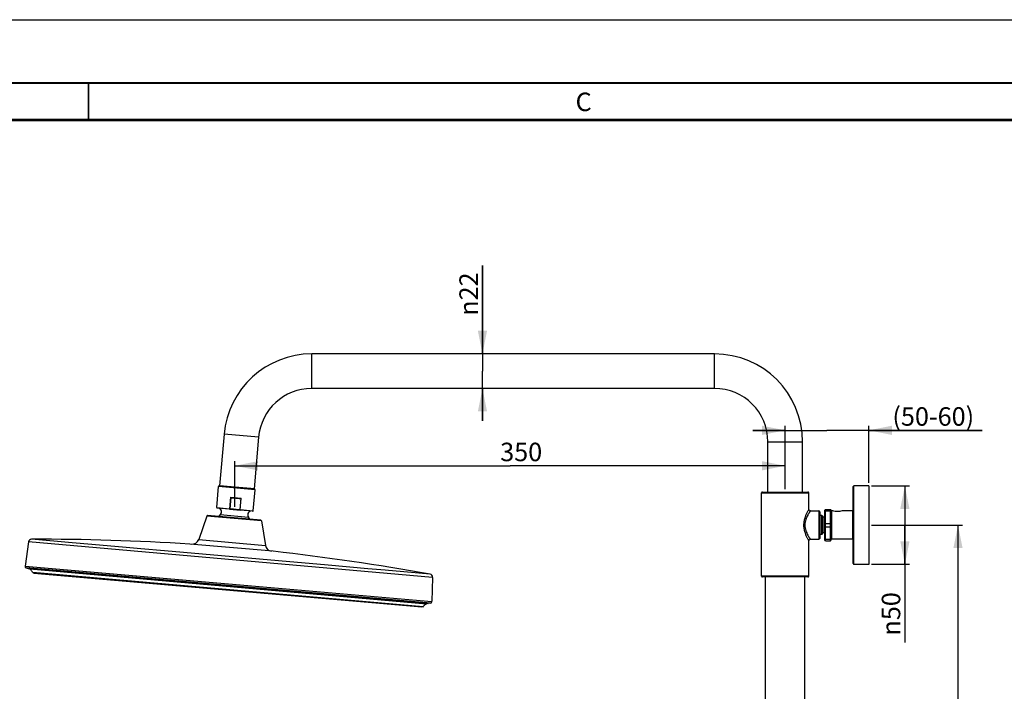
# Model space of a CAD drawing. Units: millimetres. Extents: x -138 to 778, y -235 to 316.
# Drawn here: x 194 to 300, y 224 to 297 of the extents above; entities that cross this region are included whole.
import ezdxf

# ---------------------------------------------------------------- set-up
doc = ezdxf.new("R2010")
doc.units = ezdxf.units.MM
doc.header["$LTSCALE"] = 23.1
doc.layers.get('0').update_dxf_attribs({"linetype": 'CONTINUOUS'})
doc.layers.add('02___PRT_ALL_AXES', color=7, linetype='CONTINUOUS')
doc.styles.get("Standard").update_dxf_attribs({"font": 'fangsong_gb2312.ttf'})
doc.styles.add('TEXTSTYLE_1', font='gdt', dxfattribs={"width": 0.8})
doc.styles.add('TEXTSTYLE_2', font='simfang.ttf')
doc.dimstyles.new('DIMSTYLE_3', dxfattribs={"dimtxt": 2, "dimasz": 2.5, "dimexe": 0.5, "dimexo": 0.3, "dimgap": 0.5, "dimtad": 1, "dimdec": 0, "dimlfac": 5.882353, "dimdsep": 46, "dimtxsty": 'Standard', "dimblk": '_FILLED', "dimblk1": '_FILLED', "dimblk2": '_FILLED', "dimcen": 0.09, "dimazin": 2, "dimtp": 0.001, "dimtm": 0.001, "dimtfac": 1, "dimtdec": 0, "dimtofl": 0, "dimtmove": 0, "dimatfit": 3, "dimldrblk": '_FILLED', "dimfxl": 0, "dimtolj": 1, "dimarcsym": 0})
doc.dimstyles.new('DIMSTYLE_4', dxfattribs={"dimtxt": 2, "dimasz": 2.5, "dimexe": 0.5, "dimexo": 0.3, "dimgap": 0.5, "dimtad": 1, "dimdec": 3, "dimlfac": 5.882353, "dimdsep": 46, "dimtxsty": 'Standard', "dimblk": '_FILLED', "dimblk1": '_FILLED', "dimblk2": '_FILLED', "dimcen": 0.09, "dimazin": 2, "dimtp": 0.001, "dimtm": 0.001, "dimtfac": 1, "dimtdec": 3, "dimtofl": 0, "dimtmove": 0, "dimatfit": 3, "dimldrblk": '_FILLED', "dimfxl": 0, "dimtolj": 1, "dimarcsym": 0})

# ---------------------------------------------------------------- blocks, each defined once
blk = doc.blocks.new('_FILLED')
at = {"color": 0, "linetype": 'ByBlock'}
blk.add_solid([(0, 0), (-1, 0.2), (-1, -0.2)], dxfattribs=at)
blk = doc.blocks.new('*D5')
at = {"color": 2, "linetype": 'Continuous'}
for p, q in [((243.96, 260.83), (243.96, 270.39)), ((243.96, 270.39), (243.96, 258.96)), ((243.96, 253.59), (243.96, 258.96)), ((243.96, 257.09), (243.96, 253.59))]:
    blk.add_line(p, q, dxfattribs=at)
at = {"color": 2, "linetype": 'Continuous', "xscale": 2.5, "yscale": 2.5, "zscale": 2.5}
for p, rotation in [((243.96, 260.83), 270), ((243.96, 257.09), 90)]:
    blk.add_blockref('_FILLED', p, dxfattribs=dict(at, rotation=rotation))
at = {"color": 2, "linetype": 'Continuous', "insert": (241.46, 264.95), "char_height": 2, "width": 5.4416, "attachment_point": 1, "rotation": 90, "line_spacing_factor": 0.9, "style": 'TEXTSTYLE_1'}
blk.add_mtext('{\\fgdt;n}\\fFangSong_GB2312;22', dxfattribs=at)
blk = doc.blocks.new('*D6')
at = {"color": 2, "linetype": 'Continuous'}
for p, q in [((274.6, 204.76), (271.1, 204.76)), ((271.1, 204.76), (276.73, 204.76)), ((290.63, 204.76), (276.73, 204.76)), ((278.85, 204.76), (290.63, 204.76))]:
    blk.add_line(p, q, dxfattribs=at)
at = {"color": 2, "linetype": 'Continuous', "xscale": 2.5, "yscale": 2.5, "zscale": 2.5}
blk.add_blockref('_FILLED', (274.6, 204.76), dxfattribs=at)
at = {"color": 2, "linetype": 'Continuous', "xscale": 2.5, "yscale": 2.5, "zscale": 2.5, "rotation": 180}
blk.add_blockref('_FILLED', (278.85, 204.76), dxfattribs=at)
at = {"color": 2, "linetype": 'Continuous', "insert": (285.18, 207.26), "char_height": 2, "width": 5.4416, "attachment_point": 1, "line_spacing_factor": 0.9, "style": 'TEXTSTYLE_1'}
blk.add_mtext('{\\fgdt;n}\\fFangSong_GB2312;25', dxfattribs=at)
blk = doc.blocks.new('*D7')
at = {"color": 2, "linetype": 'Continuous'}
for p, q in [((217.16, 244.27), (217.16, 249.21)), ((217.16, 248.71), (246.95, 248.71)), ((276.73, 248.71), (246.95, 248.71)), ((276.73, 246.17), (276.73, 249.21))]:
    blk.add_line(p, q, dxfattribs=at)
at = {"color": 2, "linetype": 'Continuous', "xscale": 2.5, "yscale": 2.5, "zscale": 2.5, "rotation": 180}
blk.add_blockref('_FILLED', (217.16, 248.71), dxfattribs=at)
at = {"color": 2, "linetype": 'Continuous', "xscale": 2.5, "yscale": 2.5, "zscale": 2.5}
blk.add_blockref('_FILLED', (276.73, 248.71), dxfattribs=at)
at = {"color": 2, "linetype": 'Continuous', "insert": (248.15, 251.21), "char_height": 2, "width": 4.1624, "attachment_point": 2, "line_spacing_factor": 0.9}
blk.add_mtext('350', dxfattribs=at)
blk = doc.blocks.new('*D8')
at = {"color": 2, "linetype": 'Continuous'}
for p, q in [((286.08, 246.55), (290.18, 246.55)), ((289.68, 246.55), (289.68, 242.3)), ((289.68, 238.05), (289.68, 242.3)), ((289.68, 242.3), (289.68, 229.59)), ((286.08, 238.05), (290.18, 238.05))]:
    blk.add_line(p, q, dxfattribs=at)
at = {"color": 2, "linetype": 'Continuous', "xscale": 2.5, "yscale": 2.5, "zscale": 2.5}
for p, rotation in [((289.68, 246.55), 90), ((289.68, 238.05), 270)]:
    blk.add_blockref('_FILLED', p, dxfattribs=dict(at, rotation=rotation))
at = {"color": 2, "linetype": 'Continuous', "insert": (287.18, 235.03), "char_height": 2, "width": 5.4416, "attachment_point": 3, "rotation": 90, "line_spacing_factor": 0.9, "style": 'TEXTSTYLE_1'}
blk.add_mtext('{\\fgdt;n}\\fFangSong_GB2312;50', dxfattribs=at)
blk = doc.blocks.new('*D12')
at = {"color": 2, "linetype": 'Continuous'}
for p, q in [((276.73, 246.17), (276.73, 253.05)), ((285.78, 246.85), (285.78, 253.05)), ((276.73, 252.55), (273.23, 252.55)), ((273.23, 252.55), (281.25, 252.55)), ((298.04, 252.55), (281.25, 252.55)), ((285.78, 252.55), (298.04, 252.55))]:
    blk.add_line(p, q, dxfattribs=at)
at = {"color": 2, "linetype": 'Continuous', "xscale": 2.5, "yscale": 2.5, "zscale": 2.5}
blk.add_blockref('_FILLED', (276.73, 252.55), dxfattribs=at)
at = {"color": 2, "linetype": 'Continuous', "xscale": 2.5, "yscale": 2.5, "zscale": 2.5, "rotation": 180}
blk.add_blockref('_FILLED', (285.78, 252.55), dxfattribs=at)
at = {"color": 2, "linetype": 'Continuous', "insert": (288.33, 255.05), "char_height": 2, "width": 9.7122, "attachment_point": 1, "line_spacing_factor": 0.9}
blk.add_mtext('(50-60)', dxfattribs=at)
blk = doc.blocks.new('*D13')
at = {"color": 2, "linetype": 'Continuous'}
for p, q in [((286.08, 242.3), (295.93, 242.3)), ((295.43, 242.3), (295.43, 167.92)), ((295.43, 93.55), (295.43, 167.92)), ((280.24, 93.55), (295.93, 93.55))]:
    blk.add_line(p, q, dxfattribs=at)
at = {"color": 2, "linetype": 'Continuous', "xscale": 2.5, "yscale": 2.5, "zscale": 2.5}
for p, rotation in [((295.43, 242.3), 89.99998202469999), ((295.43, 93.55), 269.9999820247)]:
    blk.add_blockref('_FILLED', p, dxfattribs=dict(at, rotation=rotation))
at = {"color": 2, "linetype": 'Continuous', "insert": (292.93, 179.04), "char_height": 2, "width": 6.9373, "attachment_point": 2, "rotation": 90, "line_spacing_factor": 0.9}
blk.add_mtext('(875)', dxfattribs=at)

msp = doc.modelspace()

# ---------------------------------------------------------------- linework, layer by layer
at = {"color": 1, "linetype": 'Continuous'}
msp.add_line((0, 297), (420, 297), dxfattribs=at)
at = {"color": 9, "linetype": 'Continuous'}
for p, q in [((225.48566, 257.08561), (225.48566, 260.82561)), ((269.07766, 257.08561), (269.07766, 260.82561)), ((219.72766, 251.80937), (216.00189, 252.13533)), ((274.85766, 251.30561), (278.59766, 251.30561)), ((219.34139, 246.12641), (215.39546, 246.47163)), ((284.16516, 238.04561), (284.16516, 246.54561)), ((216.69772, 245.3032), (216.58926, 244.06342)), ((216.71135, 245.28717), (216.60417, 244.06212)), ((216.69772, 245.3032), (217.85601, 245.20186)), ((217.73263, 243.96339), (217.83981, 245.18844)), ((217.74754, 243.96208), (217.85601, 245.20186)), ((274.17766, 245.78061), (279.27766, 245.78061)), ((215.19544, 244.18536), (216.60417, 244.06212)), ((216.60417, 244.06212), (216.60304, 244.01113)), ((220.04165, 242.75806), (214.12093, 243.27606)), ((215.58647, 243.42932), (218.62498, 243.16349)), ((217.73263, 243.96339), (217.72489, 243.91298)), ((217.73263, 243.96339), (219.14136, 243.84014)), ((280.38266, 243.82561), (280.38266, 240.76561)), ((281.78516, 240.76561), (281.78516, 243.82561)), ((283.99516, 243.82561), (283.99516, 240.76561)), ((238.56222, 236.63681), (194.81878, 240.46387)), ((199.54955, 240.372), (195.15452, 240.75651)), ((201.69035, 240.18472), (199.54955, 240.372)), ((205.38851, 239.86115), (201.69035, 240.18472)), ((206.96636, 239.72313), (205.38851, 239.86115)), ((213.24217, 240.71817), (220.46288, 240.08644)), ((209.54215, 239.49774), (206.96636, 239.72313)), ((223.95142, 238.23709), (209.54215, 239.49774)), ((194.45306, 237.86159), (238.47051, 234.01056)), ((238.33013, 233.84908), (194.56326, 237.67818)), ((226.87545, 237.98131), (223.95142, 238.23709)), ((227.27289, 237.94654), (226.87545, 237.98131)), ((231.5455, 237.57272), (227.27289, 237.94654)), ((194.79456, 237.594), (238.08773, 233.80634)), ((194.9523, 237.54923), (237.92461, 233.78964)), ((194.96392, 237.54172), (237.91186, 233.78426)), ((237.52491, 233.45333), (195.28752, 237.14862)), ((233.41678, 237.40902), (231.5455, 237.57272)), ((233.78327, 237.37695), (233.41678, 237.40902)), ((234.23391, 237.33751), (233.78327, 237.37695)), ((238.28239, 236.98331), (234.23391, 237.33751)), ((279.27766, 236.77061), (274.17766, 236.77061))]:
    msp.add_line(p, q, dxfattribs=at)
at = {"color": 7, "linetype": 'Continuous'}
for p, q in [((269.07766, 260.82561), (225.48566, 260.82561)), ((269.07766, 257.08561), (225.48566, 257.08561)), ((274.85766, 245.86561), (274.85766, 251.30561)), ((278.59766, 245.86561), (278.59766, 251.30561)), ((215.19544, 244.18536), (215.39546, 246.47163)), ((219.26411, 246.21849), (215.48756, 246.5489)), ((284.08016, 238.13061), (284.08016, 246.46061)), ((285.78016, 246.54561), (284.16516, 246.54561)), ((216.91317, 245.23316), (217.63167, 245.1703)), ((219.14136, 243.84014), (219.34139, 246.12641)), ((274.17766, 236.77061), (274.17766, 245.78061)), ((274.26266, 245.86561), (279.19266, 245.86561)), ((279.27766, 243.99561), (279.27766, 245.78061)), ((216.59973, 244.01131), (215.2418, 244.13011)), ((214.12093, 243.27606), (213.24217, 240.71817)), ((219.96494, 242.82951), (214.20888, 243.3331)), ((219.08611, 243.79378), (217.72818, 243.91258)), ((280.46766, 243.74061), (280.46766, 240.85061)), ((280.68016, 243.31561), (280.46766, 243.31561)), ((280.68016, 241.27561), (280.68016, 243.31561)), ((280.68016, 243.31561), (280.85016, 243.14561)), ((280.85016, 241.44561), (280.85016, 243.14561)), ((281.02016, 243.14561), (280.85016, 243.14561)), ((281.02016, 243.91061), (281.10516, 243.99561)), ((281.02016, 240.68061), (281.02016, 243.91061)), ((281.10516, 240.59561), (281.10516, 243.99561)), ((281.10516, 243.99561), (281.61516, 243.99561)), ((281.10516, 243.82027), (281.61516, 243.82027)), ((281.61516, 240.59561), (281.61516, 243.99561)), ((281.61516, 243.99561), (281.70016, 243.91061)), ((281.70016, 240.68061), (281.70016, 243.91061)), ((281.87016, 243.82561), (281.78516, 243.82561)), ((283.99516, 243.82561), (282.89016, 243.82561)), ((220.04165, 242.75806), (220.46288, 240.08644)), ((281.10516, 242.47094), (281.61516, 242.47094)), ((281.10516, 242.12027), (281.61516, 242.12027)), ((280.68016, 241.27561), (280.46766, 241.27561)), ((280.68016, 241.27561), (280.85016, 241.44561)), ((281.02016, 241.44561), (280.85016, 241.44561)), ((194.81878, 240.46387), (194.45306, 237.86159)), ((221.31541, 239.45509), (212.29296, 240.24445)), ((279.27766, 236.77061), (279.27766, 240.59561)), ((281.10516, 240.59561), (281.02016, 240.68061)), ((281.10516, 240.77094), (281.61516, 240.77094)), ((281.10516, 240.59561), (281.61516, 240.59561)), ((281.61516, 240.59561), (281.70016, 240.68061)), ((283.99516, 240.76561), (281.78516, 240.76561)), ((194.56326, 237.67818), (194.79456, 237.594)), ((285.78016, 238.04561), (284.16516, 238.04561)), ((194.80755, 237.59112), (238.07443, 233.80576)), ((194.9523, 237.54923), (194.96392, 237.54172)), ((195.41205, 237.1022), (237.39422, 233.42924)), ((238.56222, 236.63681), (238.47051, 234.01056)), ((279.19266, 236.68561), (274.26266, 236.68561)), ((237.92461, 233.78964), (237.91186, 233.78426)), ((238.33013, 233.84908), (238.08773, 233.80634))]:
    msp.add_line(p, q, dxfattribs=at)
for points, const_width in [([(12.02779, 290.14744), (414.68276, 290.14744)], 0.2), ([(201.31907, 290.14744), (201.31907, 286.14744)], 0.2), ([(16.02779, 286.14744), (410.68276, 286.14744)], 0.3)]:
    msp.add_lwpolyline(points, dxfattribs=dict(at, const_width=const_width))
msp.add_lwpolyline([(216.60304, 244.01113), (216.97415, 243.98885), (217.35712, 243.95533), (217.72489, 243.91298)], dxfattribs=at)
for centre, radius, start, end in [((225.48566, 251.30561), 9.52, 90, 175), ((269.07766, 251.30561), 9.52, 0, 90), ((225.48566, 251.30561), 5.78, 90, 175), ((269.07766, 251.30561), 5.78, 0, 90), ((215.48013, 246.46422), 0.085, 85, 175), ((219.25671, 246.13381), 0.085, 355, 85), ((284.16516, 246.46061), 0.085, 90, 180), ((217.06742, 245.60356), 0.47633, 219.0920775, 221.6231758), ((217.54409, 245.56185), 0.47633, 308.3768242, 310.9079225), ((274.26266, 245.78061), 0.085, 90, 180), ((279.19266, 245.78061), 0.085, 0, 90), ((215.24624, 244.18092), 0.051, 175, 265), ((215.30624, 243.72586), 0.408, 313.380987, 72.132077), ((214.20132, 243.24844), 0.085, 85, 161.04), ((216.98764, 241.94664), 2.04, 133.380987, 141.0249839), ((216.60417, 244.06212), 0.051, 265.0000021, 268.7276689), ((217.73263, 243.96339), 0.051, 261.2716105, 264.9977758), ((218.95245, 243.40685), 0.408, 97.867923, 216.619013), ((216.98764, 241.94664), 2.04, 28.9750161, 36.619013), ((219.09056, 243.84458), 0.051, 265, 355), ((279.44766, 243.99561), 0.17, 179.999879, 270.0000986), ((280.38266, 243.74061), 0.085, 0, 90), ((299.67051, 216.87322), 32.72332, 124.565147, 124.7460741), ((263.04982, 216.87322), 32.72332, 55.2539259, 55.434853), ((281.78516, 243.74061), 0.085, 90, 180), ((283.99516, 243.91061), 0.085, 270, 360), ((219.95768, 242.74482), 0.085, 8.96, 85), ((274.90424, 262.40656), 20.87775, 287.0340583, 287.2781908), ((274.90424, 222.18466), 20.87775, 72.7218092, 72.9659417), ((287.81609, 262.40656), 20.87775, 252.7218092, 252.9659417), ((287.81609, 222.18466), 20.87775, 107.0340583, 107.2781908), ((195.15547, 240.41655), 0.34, 90.1721845, 172), ((195.88356, -21.87927), 262.63679, 86.4178568, 90.1590433), ((212.55083, 240.95568), 0.731, 265, 341.04), ((221.18496, 240.20029), 0.731, 188.96, 265), ((279.44766, 240.59561), 0.17, 89.9998873, 180.0001374), ((280.38266, 240.85061), 0.085, 270, 360), ((299.67051, 267.71799), 32.72332, 235.2539259, 235.434853), ((263.04982, 267.71799), 32.72332, 304.565147, 304.7460741), ((281.78516, 240.85061), 0.085, 180, 270), ((283.99516, 240.68061), 0.085, 0, 90), ((191.95821, -21.53585), 262.63679, 79.8409567, 83.5821432), ((194.6214, 237.83793), 0.17, 172, 250), ((284.16516, 238.13061), 0.085, 180, 270), ((194.99814, 237.62081), 0.085, 208.3570629, 237.3624344), ((195.3606, 237.19203), 0.085, 210.7111105, 265), ((238.22242, 236.64868), 0.34, 358, 79.8278155), ((274.26266, 236.77061), 0.085, 180, 270), ((279.19266, 236.77061), 0.085, 270, 360), ((237.46048, 233.50877), 0.085, 265, 319.2888895), ((237.89189, 233.86809), 0.085, 292.6375656, 321.6429371), ((238.30061, 234.0165), 0.17, 280, 355)]:
    msp.add_arc(centre, radius, start, end, dxfattribs=at)
for points, knots in [([(216.71135, 245.28717), (216.71719, 245.2806), (216.73255, 245.271), (216.7651, 245.25767), (216.80814, 245.24685), (216.86042, 245.2384), (216.89557, 245.2347), (216.91317, 245.23316)], [0, 0, 0, 0, 0.124531625, 0.249561343, 0.499614535, 0.749792576, 1, 1, 1, 1]), ([(217.63167, 245.1703), (217.64927, 245.16876), (217.68453, 245.1663), (217.73748, 245.16555), (217.78174, 245.16872), (217.81612, 245.1762), (217.83291, 245.18298), (217.83981, 245.18844)], [0, 0, 0, 0, 0.250207426, 0.50038547, 0.750438661, 0.875468374, 1, 1, 1, 1]), ([(195.28752, 237.14862), (195.26507, 237.18641), (195.1778, 237.33154), (195.06971, 237.47268), (194.96392, 237.54172)], [0, 0, 0, 0, 0.25814091, 1, 1, 1, 1]), ([(237.52491, 233.45333), (237.55359, 233.48665), (237.66473, 233.61441), (237.79568, 233.73464), (237.91186, 233.78426)], [0, 0, 0, 0, 0.25814091, 1, 1, 1, 1])]:
    msp.add_open_spline(points, degree=3, knots=knots, dxfattribs=at)
at = {"color": 9, "linetype": 'Continuous'}
for points, knots in [([(216.58926, 244.06342), (216.5882, 244.05136), (216.58847, 244.03476), (216.59259, 244.01716), (216.59743, 244.01151), (216.59973, 244.01131)], [0, 0, 0, 0, 0.656570721, 0.874864539, 1, 1, 1, 1]), ([(216.60417, 244.06212), (216.69857, 244.06002), (216.88714, 244.04797), (217.16934, 244.02346), (217.4515, 243.9986), (217.6393, 243.97772), (217.73263, 243.96339)], [0, 0, 0, 0, 0.249995566, 0.499999882, 0.750004129, 1, 1, 1, 1]), ([(217.72818, 243.91259), (217.72853, 243.91256), (217.72926, 243.91258), (217.72995, 243.91277), (217.7303, 243.91289)], [0, 0, 0, 0, 0.488104268, 1, 1, 1, 1]), ([(217.7303, 243.91289), (217.73267, 243.91378), (217.73715, 243.9193), (217.74393, 243.93552), (217.74656, 243.9509), (217.74754, 243.96208)], [0, 0, 0, 0, 0.142572815, 0.369235998, 1, 1, 1, 1]), ([(278.8747, 243.15378), (278.82775, 243.02016), (278.74809, 242.73829), (278.71828, 242.44581), (278.71826, 242.29561)], [0, 0, 0, 0, 0.485297007, 1, 1, 1, 1]), ([(279.44766, 243.82561), (279.44695, 243.82524), (279.44575, 243.82189), (279.44105, 243.81667), (279.43462, 243.80648), (279.4251, 243.79303), (279.41331, 243.77562), (279.39281, 243.74544), (279.36208, 243.69932), (279.31997, 243.63448), (279.27192, 243.55778), (279.21945, 243.47016), (279.14299, 243.33494), (279.04656, 243.14401), (278.94427, 242.88776), (278.86953, 242.60145), (278.85098, 242.39869), (278.85096, 242.29561)], [0, 0, 0, 0, 0.001447009, 0.0057706, 0.012935381, 0.022877126, 0.035513187, 0.050743772, 0.088526623, 0.135234135, 0.189843129, 0.251383207, 0.318974937, 0.469321967, 0.635913611, 0.814517393, 1, 1, 1, 1]), ([(279.27766, 243.99561), (279.2773, 243.99411), (279.27318, 243.98921), (279.26724, 243.97696), (279.25532, 243.95761), (279.23999, 243.93046), (279.22046, 243.89631), (279.18766, 243.83767), (279.13971, 243.74957), (279.07666, 243.62744), (279.00842, 243.48555), (278.93881, 243.32612), (278.8955, 243.213), (278.8747, 243.15378)], [0, 0, 0, 0, 0.00495167, 0.019719932, 0.044066263, 0.077614156, 0.119882759, 0.170316861, 0.293286974, 0.441776434, 0.611436002, 0.79854216, 1, 1, 1, 1]), ([(278.71826, 242.29561), (278.71828, 242.14542), (278.74809, 241.85299), (278.82772, 241.57115), (278.87466, 241.43754)], [0, 0, 0, 0, 0.514694292, 1, 1, 1, 1]), ([(278.85096, 242.29561), (278.85098, 242.19252), (278.86953, 241.98976), (278.94427, 241.70346), (279.04656, 241.44721), (279.14299, 241.25628), (279.21945, 241.12106), (279.27191, 241.03344), (279.31997, 240.95673), (279.36207, 240.8919), (279.39281, 240.84577), (279.41331, 240.8156), (279.4251, 240.79818), (279.43462, 240.78473), (279.44105, 240.77454), (279.44575, 240.76933), (279.44695, 240.76597), (279.44766, 240.76561)], [0, 0, 0, 0, 0.185477897, 0.364080264, 0.530672153, 0.681020737, 0.748613244, 0.810154101, 0.864763848, 0.911472031, 0.949255541, 0.96448638, 0.977122631, 0.987064504, 0.994229356, 0.998553002, 1, 1, 1, 1]), ([(278.87466, 241.43754), (278.89546, 241.37832), (278.93877, 241.26518), (279.00839, 241.10574), (279.07663, 240.96382), (279.13969, 240.84167), (279.18764, 240.75357), (279.22045, 240.69492), (279.23999, 240.66076), (279.25532, 240.63361), (279.26723, 240.61425), (279.27318, 240.602), (279.2773, 240.59711), (279.27766, 240.59561)], [0, 0, 0, 0, 0.201454776, 0.388559061, 0.558218088, 0.706708088, 0.829679562, 0.880114624, 0.922384182, 0.955932821, 0.980279678, 0.995048278, 1, 1, 1, 1])]:
    msp.add_open_spline(points, degree=3, knots=knots, dxfattribs=at)
at = {"layer": '02___PRT_ALL_AXES', "color": 7, "linetype": 'Continuous'}
for p, q in [((216.00189, 252.13533), (215.51295, 246.54668)), ((219.72766, 251.80937), (219.23871, 246.22071)), ((218.89979, 246.25037), (215.85187, 246.51702)), ((285.78016, 246.54561), (285.78016, 238.04561)), ((279.44766, 243.82561), (280.38266, 243.82561)), ((281.88181, 243.82272), (281.87016, 243.82561)), ((281.8817, 243.82275), (281.87016, 243.82561)), ((282.89016, 243.82561), (282.87855, 243.82273)), ((282.89016, 243.82561), (282.87857, 243.82274)), ((279.44766, 240.76561), (280.38266, 240.76561)), ((274.60266, 201.2299), (274.60266, 236.68561)), ((278.85266, 177.10617), (278.85266, 236.68561))]:
    msp.add_line(p, q, dxfattribs=at)
msp.add_open_spline([(282.87857, 243.82274), (282.71588, 243.78289), (282.3801, 243.73655), (282.04433, 243.78292), (281.8817, 243.82275)], degree=3, knots=[0, 0, 0, 0, 0.500091826, 1, 1, 1, 1], dxfattribs=at)

# ---------------------------------------------------------------- texts
at = {"color": 2, "linetype": 'Continuous', "insert": (254.03663, 289.10591), "char_height": 2, "width": 1.46875, "attachment_point": 1, "line_spacing_factor": 0.9, "style": 'TEXTSTYLE_2'}
msp.add_mtext('C', dxfattribs=at)

# ---------------------------------------------------------------- dimensions: what is measured, and where the dimension line sits
at = {"color": 2, "linetype": 'Continuous'}
for base, p1, p2, angle, text, picture, middle in [((243.96456, 260.82561), (225.48566, 257.08561), (225.48566, 260.82561), 90, '%%c<>', '*D5', (243.96456, 267.66654)), ((276.72766, 252.55468), (285.78016, 246.54561), (276.72766, 245.86561), 180, '(50-60)', '*D12', (293.1681, 252.55468)), ((289.67553, 238.04561), (285.78016, 246.54561), (285.78016, 238.04561), 270, '%%c<>', '*D8', (289.67553, 232.31217)), ((295.43067, 242.2956), (279.94221, 93.54561), (285.78016, 242.29561), 89.999982, '(<>)', '*D13', (295.43065, 179.0446))]:
    dim = msp.add_linear_dim(base=base, p1=p1, p2=p2, angle=angle, text=text, dimstyle='DIMSTYLE_4', dxfattribs=at)
    dim.commit()
    dim.dimension.update_dxf_attribs({"geometry": picture, "text_midpoint": middle, "dimtype": 160})
dim = msp.add_linear_dim(base=(217.16489, 248.7088), p1=(276.72766, 245.86561), p2=(217.16489, 243.9726), angle=180, dimstyle='DIMSTYLE_3', dxfattribs=at)
dim.commit()
dim.dimension.update_dxf_attribs({"geometry": '*D7', "text_midpoint": (248.21596, 248.7088), "dimtype": 160})
dim = msp.add_linear_dim(base=(278.85266, 204.7644), p1=(274.60266, 238.38561), p2=(278.85266, 238.38561), text='%%c<>', dimstyle='DIMSTYLE_4', dxfattribs=at)
dim.commit()
dim.dimension.update_dxf_attribs({"geometry": '*D6', "text_midpoint": (287.90469, 204.7644), "dimtype": 160})

doc.saveas('drawing.dxf')
